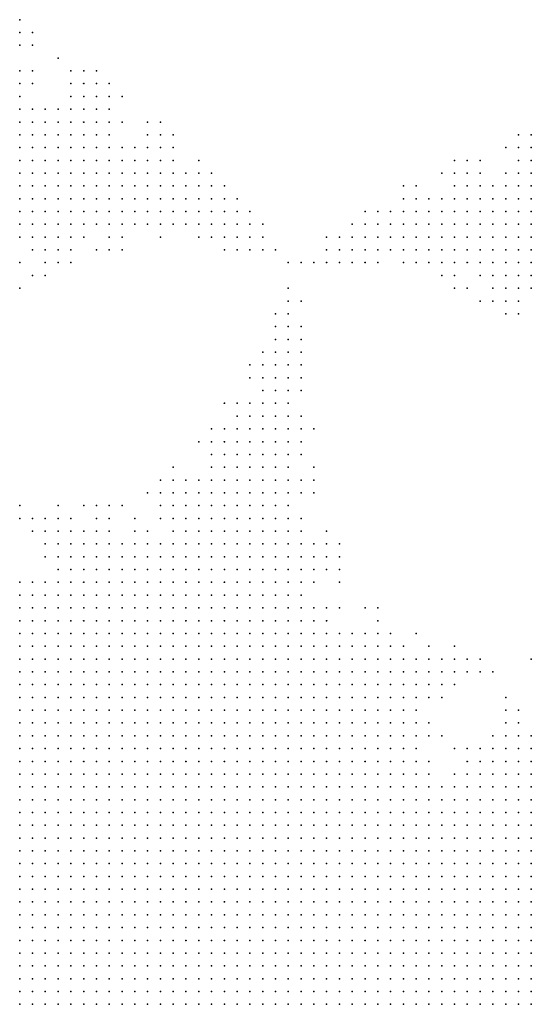
# Model space of a CAD drawing. Units: inches. Extents: x -1.3 to 1.3, y -1.1 to 1.1.
# Drawn here: x 0.57 to 0.65, y -0.9 to -0.74 of the extents above; entities that cross this region are included whole.
import ezdxf

# ---------------------------------------------------------------- set-up
doc = ezdxf.new("R2010")
doc.units = ezdxf.units.IN
doc.header["$MEASUREMENT"] = 0
doc.header["$PDMODE"] = 32
doc.header["$PDSIZE"] = 1e-05
for name, color, linetype in [('layer10', 10, 'Continuous'), ('layer11', 11, 'Continuous'), ('layer12', 12, 'Continuous'), ('layer13', 13, 'Continuous'), ('layer14', 14, 'Continuous'), ('layer15', 15, 'Continuous'), ('layer16', 16, 'Continuous'), ('layer17', 17, 'Continuous'), ('layer18', 18, 'Continuous'), ('layer19', 19, 'Continuous'), ('layer20', 20, 'Continuous'), ('layer21', 21, 'Continuous'), ('layer22', 22, 'Continuous'), ('layer23', 23, 'Continuous'), ('layer24', 24, 'Continuous'), ('layer25', 25, 'Continuous'), ('layer26', 26, 'Continuous'), ('layer27', 27, 'Continuous'), ('layer28', 28, 'Continuous'), ('layer29', 29, 'Continuous'), ('layer30', 30, 'Continuous'), ('layer31', 31, 'Continuous'), ('layer32', 32, 'Continuous'), ('layer33', 33, 'Continuous'), ('layer34', 34, 'Continuous'), ('layer35', 35, 'Continuous'), ('layer36', 36, 'Continuous'), ('layer37', 37, 'Continuous'), ('layer38', 38, 'Continuous'), ('layer39', 39, 'Continuous'), ('layer40', 40, 'Continuous'), ('layer41', 41, 'Continuous'), ('layer43', 43, 'Continuous'), ('layer44', 44, 'Continuous'), ('layer45', 45, 'Continuous'), ('layer48', 48, 'Continuous'), ('layer5', 5, 'Continuous'), ('layer50', 50, 'Continuous'), ('layer55', 55, 'Continuous'), ('layer59', 59, 'Continuous'), ('layer6', 6, 'Continuous'), ('layer7', 7, 'Continuous'), ('layer8', 8, 'Continuous'), ('layer9', 9, 'Continuous')]:
    doc.layers.add(name, color=color, linetype=linetype)

msp = doc.modelspace()

# ---------------------------------------------------------------- linework, layer by layer
at = {"layer": 'layer10', "color": 10}
for p in [(0.6015, -0.8197), (0.6035, -0.8197), (0.5975, -0.8217), (0.5995, -0.8217), (0.6015, -0.8217), (0.6035, -0.8217), (0.6055, -0.8217), (0.6075, -0.8217), (0.5815, -0.8237), (0.5835, -0.8237), (0.5855, -0.8237), (0.5935, -0.8237), (0.5955, -0.8237), (0.5975, -0.8237), (0.5995, -0.8237), (0.6015, -0.8237), (0.6035, -0.8237), (0.6055, -0.8237), (0.6075, -0.8237), (0.6095, -0.8237), (0.5775, -0.8257), (0.5795, -0.8257), (0.5815, -0.8257), (0.5835, -0.8257), (0.5855, -0.8257), (0.6055, -0.8257), (0.6075, -0.8257), (0.6095, -0.8257), (0.6115, -0.8257), (0.5755, -0.8277), (0.5775, -0.8277), (0.6095, -0.8277), (0.6115, -0.8277), (0.6115, -0.8297), (0.5715, -0.8337), (0.6135, -0.8337), (0.6155, -0.8357), (0.6155, -0.8377), (0.6175, -0.8397), (0.6215, -0.8417), (0.6235, -0.8417), (0.6255, -0.8417), (0.6275, -0.8417), (0.6275, -0.8437), (0.6295, -0.8437), (0.6295, -0.8457), (0.6315, -0.8477), (0.6315, -0.8497), (0.6315, -0.8517), (0.6315, -0.8537), (0.6315, -0.8557), (0.6335, -0.8577), (0.6415, -0.8577), (0.6475, -0.8577)]:
    msp.add_point(p, dxfattribs=at)
at = {"layer": 'layer11', "color": 11}
for p in [(0.6015, -0.8157), (0.5975, -0.8177), (0.5995, -0.8177), (0.6015, -0.8177), (0.6035, -0.8177), (0.6055, -0.8177), (0.5955, -0.8197), (0.5975, -0.8197), (0.5995, -0.8197), (0.6055, -0.8197), (0.6075, -0.8197), (0.6095, -0.8197), (0.5795, -0.8217), (0.5955, -0.8217), (0.6095, -0.8217), (0.5775, -0.8237), (0.5795, -0.8237), (0.5875, -0.8237), (0.5895, -0.8237), (0.5915, -0.8237), (0.6115, -0.8237), (0.5755, -0.8257), (0.6135, -0.8257), (0.6135, -0.8277), (0.5735, -0.8297), (0.6135, -0.8297), (0.5715, -0.8317), (0.6135, -0.8317), (0.5695, -0.8357), (0.6175, -0.8357), (0.6175, -0.8377), (0.6235, -0.8397), (0.6255, -0.8397), (0.6275, -0.8397), (0.6295, -0.8417), (0.6315, -0.8437), (0.6315, -0.8457), (0.6455, -0.8557), (0.6475, -0.8557), (0.6395, -0.8577), (0.6495, -0.8577)]:
    msp.add_point(p, dxfattribs=at)
at = {"layer": 'layer12', "color": 12}
for p in [(0.6015, -0.8137), (0.6035, -0.8137), (0.6055, -0.8137), (0.5975, -0.8157), (0.5995, -0.8157), (0.6035, -0.8157), (0.6055, -0.8157), (0.6075, -0.8157), (0.6095, -0.8157), (0.5955, -0.8177), (0.6075, -0.8177), (0.6095, -0.8177), (0.5935, -0.8197), (0.6115, -0.8197), (0.5775, -0.8217), (0.5815, -0.8217), (0.5835, -0.8217), (0.5935, -0.8217), (0.6115, -0.8217), (0.5755, -0.8237), (0.6135, -0.8237), (0.6155, -0.8257), (0.6155, -0.8277), (0.6155, -0.8337), (0.6255, -0.8377), (0.6215, -0.8397), (0.6315, -0.8417), (0.6335, -0.8437), (0.6335, -0.8457), (0.6335, -0.8517), (0.6455, -0.8537), (0.6435, -0.8557), (0.6375, -0.8597)]:
    msp.add_point(p, dxfattribs=at)
at = {"layer": 'layer13', "color": 13}
for p in [(0.5695, -0.7577), (0.5695, -0.7597), (0.5695, -0.7617), (0.5715, -0.7617), (0.5695, -0.7637), (0.5715, -0.7637), (0.5695, -0.7657), (0.5715, -0.7657), (0.5695, -0.7677), (0.5715, -0.7677), (0.5695, -0.7697), (0.5715, -0.7697), (0.5695, -0.7717), (0.5715, -0.7717), (0.5695, -0.7737), (0.6035, -0.8117), (0.6055, -0.8117), (0.6075, -0.8117), (0.6095, -0.8117), (0.5995, -0.8137), (0.6075, -0.8137), (0.6095, -0.8137), (0.5955, -0.8157), (0.6115, -0.8157), (0.5935, -0.8177), (0.6115, -0.8177), (0.5815, -0.8197), (0.5755, -0.8217), (0.5875, -0.8217), (0.5735, -0.8237), (0.5735, -0.8257), (0.6155, -0.8297), (0.5695, -0.8317), (0.6275, -0.8377), (0.6195, -0.8397), (0.6295, -0.8397), (0.6335, -0.8417), (0.6355, -0.8437), (0.6335, -0.8477), (0.6335, -0.8537), (0.6475, -0.8537), (0.6495, -0.8557)]:
    msp.add_point(p, dxfattribs=at)
at = {"layer": 'layer14', "color": 14}
for p in [(0.5695, -0.7557), (0.5715, -0.7577), (0.5715, -0.7597), (0.5735, -0.7597), (0.5735, -0.7617), (0.5755, -0.7617), (0.5735, -0.7637), (0.5755, -0.7637), (0.5775, -0.7637), (0.5735, -0.7657), (0.5755, -0.7657), (0.5775, -0.7657), (0.5735, -0.7677), (0.5755, -0.7677), (0.5775, -0.7677), (0.5735, -0.7697), (0.5755, -0.7697), (0.5775, -0.7697), (0.5735, -0.7717), (0.5755, -0.7717), (0.5715, -0.7737), (0.5735, -0.7737), (0.5695, -0.7757), (0.6035, -0.8077), (0.6055, -0.8077), (0.6075, -0.8077), (0.6015, -0.8097), (0.6035, -0.8097), (0.6055, -0.8097), (0.6075, -0.8097), (0.6095, -0.8097), (0.6015, -0.8117), (0.6115, -0.8117), (0.5975, -0.8137), (0.6115, -0.8137), (0.5935, -0.8157), (0.5755, -0.8197), (0.5735, -0.8217), (0.6155, -0.8237), (0.6175, -0.8257), (0.6175, -0.8277), (0.5715, -0.8297), (0.6355, -0.8417), (0.6355, -0.8457)]:
    msp.add_point(p, dxfattribs=at)
at = {"layer": 'layer15', "color": 15}
for p in [(0.5695, -0.7537), (0.5735, -0.7577), (0.5755, -0.7577), (0.5775, -0.7577), (0.5755, -0.7597), (0.5775, -0.7597), (0.5795, -0.7597), (0.5775, -0.7617), (0.5795, -0.7617), (0.5815, -0.7617), (0.5795, -0.7637), (0.5815, -0.7637), (0.5795, -0.7657), (0.5815, -0.7657), (0.5795, -0.7677), (0.5815, -0.7677), (0.5795, -0.7697), (0.6495, -0.7697), (0.5775, -0.7717), (0.5795, -0.7717), (0.6475, -0.7717), (0.6495, -0.7717), (0.5755, -0.7737), (0.5775, -0.7737), (0.6475, -0.7737), (0.6495, -0.7737), (0.5715, -0.7757), (0.5735, -0.7757), (0.6475, -0.7757), (0.6495, -0.7757), (0.6475, -0.7777), (0.6495, -0.7777), (0.6495, -0.7797), (0.6055, -0.8057), (0.6075, -0.8057), (0.6095, -0.8077), (0.6115, -0.8097), (0.5955, -0.8137), (0.6135, -0.8157), (0.5735, -0.8197), (0.5835, -0.8197), (0.6135, -0.8197), (0.5895, -0.8217), (0.6175, -0.8237), (0.5695, -0.8337), (0.6255, -0.8357), (0.6335, -0.8397), (0.6375, -0.8437), (0.6455, -0.8517), (0.6435, -0.8537)]:
    msp.add_point(p, dxfattribs=at)
at = {"layer": 'layer16', "color": 16}
for p in [(0.5695, -0.7517), (0.5755, -0.7557), (0.5775, -0.7557), (0.5795, -0.7577), (0.5815, -0.7597), (0.5835, -0.7617), (0.5835, -0.7637), (0.5835, -0.7657), (0.5835, -0.7677), (0.6475, -0.7677), (0.6495, -0.7677), (0.5815, -0.7697), (0.5835, -0.7697), (0.6455, -0.7697), (0.6475, -0.7697), (0.5815, -0.7717), (0.6455, -0.7717), (0.5795, -0.7737), (0.6435, -0.7737), (0.6455, -0.7737), (0.5755, -0.7757), (0.6435, -0.7757), (0.6455, -0.7757), (0.5735, -0.7777), (0.6435, -0.7777), (0.6455, -0.7777), (0.6455, -0.7797), (0.6475, -0.7797), (0.6455, -0.7817), (0.6475, -0.7817), (0.6495, -0.7817), (0.6075, -0.8037), (0.6095, -0.8037), (0.6095, -0.8057), (0.6115, -0.8057), (0.6015, -0.8077), (0.6115, -0.8077), (0.5935, -0.8137), (0.6135, -0.8137), (0.5915, -0.8157), (0.5915, -0.8177), (0.5775, -0.8197), (0.6175, -0.8337), (0.6375, -0.8417), (0.6475, -0.8517)]:
    msp.add_point(p, dxfattribs=at)
at = {"layer": 'layer17', "color": 17}
for p in [(0.5715, -0.7557), (0.5735, -0.7557), (0.5795, -0.7557), (0.5815, -0.7557), (0.5815, -0.7577), (0.5835, -0.7597), (0.5855, -0.7637), (0.5855, -0.7657), (0.5875, -0.7657), (0.6495, -0.7657), (0.5855, -0.7677), (0.5875, -0.7677), (0.6455, -0.7677), (0.5855, -0.7697), (0.5875, -0.7697), (0.6435, -0.7697), (0.5835, -0.7717), (0.5855, -0.7717), (0.6415, -0.7717), (0.6435, -0.7717), (0.6415, -0.7737), (0.6415, -0.7757), (0.5715, -0.7777), (0.5755, -0.7777), (0.6415, -0.7777), (0.6435, -0.7797), (0.6475, -0.7837), (0.6055, -0.8017), (0.6075, -0.8017), (0.6095, -0.8017), (0.6055, -0.8037), (0.6115, -0.8037), (0.6035, -0.8057), (0.5995, -0.8077), (0.5995, -0.8097), (0.5715, -0.8197), (0.5715, -0.8217), (0.6195, -0.8277), (0.6355, -0.8477)]:
    msp.add_point(p, dxfattribs=at)
at = {"layer": 'layer18', "color": 18}
for p in [(0.5775, -0.7537), (0.5795, -0.7537), (0.5815, -0.7537), (0.5835, -0.7577), (0.5855, -0.7617), (0.5875, -0.7637), (0.5895, -0.7637), (0.6495, -0.7637), (0.5895, -0.7657), (0.5915, -0.7657), (0.5895, -0.7677), (0.5915, -0.7677), (0.6435, -0.7677), (0.5895, -0.7697), (0.6395, -0.7697), (0.6415, -0.7697), (0.5875, -0.7717), (0.6375, -0.7717), (0.6395, -0.7717), (0.5815, -0.7737), (0.5835, -0.7737), (0.5855, -0.7737), (0.6375, -0.7737), (0.6395, -0.7737), (0.6375, -0.7757), (0.6395, -0.7757), (0.6395, -0.7777), (0.6415, -0.7797), (0.6435, -0.7817), (0.6455, -0.7837), (0.6495, -0.7837), (0.6115, -0.8017), (0.6155, -0.8137), (0.5835, -0.8177), (0.6395, -0.8437), (0.6375, -0.8457), (0.6375, -0.8557), (0.6395, -0.8557)]:
    msp.add_point(p, dxfattribs=at)
at = {"layer": 'layer19', "color": 19}
for p in [(0.5695, -0.7497), (0.5875, -0.7617), (0.5895, -0.7617), (0.5915, -0.7637), (0.6395, -0.7677), (0.6415, -0.7677), (0.5915, -0.7697), (0.6375, -0.7697), (0.5895, -0.7717), (0.5915, -0.7717), (0.6355, -0.7717), (0.6355, -0.7737), (0.6355, -0.7757), (0.6355, -0.7777), (0.6375, -0.7777), (0.5735, -0.7797), (0.6435, -0.7837), (0.6455, -0.7857), (0.6075, -0.7997), (0.6095, -0.7997), (0.6115, -0.7997), (0.6035, -0.8017), (0.6035, -0.8037), (0.6015, -0.8057), (0.6135, -0.8057), (0.6135, -0.8077), (0.5895, -0.8157), (0.6155, -0.8157), (0.6175, -0.8217), (0.6195, -0.8337), (0.6455, -0.8497)]:
    msp.add_point(p, dxfattribs=at)
at = {"layer": 'layer20', "color": 20}
for p in [(0.5775, -0.7517), (0.5795, -0.7517), (0.5835, -0.7537), (0.5915, -0.7617), (0.6495, -0.7617), (0.5935, -0.7657), (0.6455, -0.7657), (0.6475, -0.7657), (0.5935, -0.7677), (0.5935, -0.7697), (0.5955, -0.7697), (0.6355, -0.7697), (0.5935, -0.7717), (0.6335, -0.7717), (0.5875, -0.7737), (0.5895, -0.7737), (0.6335, -0.7737), (0.5835, -0.7757), (0.5855, -0.7757), (0.6335, -0.7757), (0.6335, -0.7777), (0.6375, -0.7797), (0.6395, -0.7797), (0.6415, -0.7817), (0.6075, -0.7977), (0.6095, -0.7977), (0.6115, -0.7977), (0.5755, -0.8177), (0.5795, -0.8177), (0.5875, -0.8197), (0.5915, -0.8197), (0.6235, -0.8337), (0.6255, -0.8337), (0.6395, -0.8417)]:
    msp.add_point(p, dxfattribs=at)
at = {"layer": 'layer21', "color": 21}
for p in [(0.5695, -0.7437), (0.5835, -0.7557), (0.6395, -0.7657), (0.5955, -0.7677), (0.6375, -0.7677), (0.5975, -0.7697), (0.5955, -0.7717), (0.6315, -0.7717), (0.5915, -0.7737), (0.5935, -0.7737), (0.6315, -0.7737), (0.5795, -0.7757), (0.6315, -0.7757), (0.5775, -0.7777), (0.6355, -0.7797), (0.6095, -0.7957), (0.6115, -0.7957), (0.5995, -0.8057)]:
    msp.add_point(p, dxfattribs=at)
at = {"layer": 'layer22', "color": 22}
for p in [(0.5715, -0.7497), (0.5815, -0.7517), (0.5855, -0.7577), (0.5895, -0.7597), (0.5915, -0.7597), (0.6475, -0.7617), (0.5935, -0.7637), (0.5955, -0.7657), (0.5975, -0.7677), (0.6335, -0.7697), (0.5975, -0.7717), (0.6295, -0.7717), (0.5955, -0.7737), (0.6295, -0.7737), (0.6295, -0.7757), (0.6295, -0.7777), (0.6315, -0.7777), (0.5755, -0.7797), (0.6375, -0.7817), (0.6435, -0.7857), (0.6475, -0.7857), (0.6135, -0.7997), (0.5935, -0.8117), (0.5995, -0.8117), (0.6155, -0.8117), (0.5695, -0.8197), (0.6195, -0.8377), (0.6495, -0.8417), (0.6415, -0.8437), (0.6475, -0.8497)]:
    msp.add_point(p, dxfattribs=at)
at = {"layer": 'layer23', "color": 23}
for p in [(0.5775, -0.7497), (0.5795, -0.7497), (0.5975, -0.7657), (0.6375, -0.7657), (0.6315, -0.7697), (0.5995, -0.7717), (0.5975, -0.7737), (0.5995, -0.7737), (0.6275, -0.7737), (0.5915, -0.7757), (0.6275, -0.7757), (0.6355, -0.7817), (0.6095, -0.7937), (0.6115, -0.7937), (0.6075, -0.7957), (0.6055, -0.7977), (0.5975, -0.8077), (0.6195, -0.8257)]:
    msp.add_point(p, dxfattribs=at)
at = {"layer": 'layer24', "color": 24}
for p in [(0.5835, -0.7517), (0.5855, -0.7537), (0.6495, -0.7597), (0.5995, -0.7697), (0.6015, -0.7717), (0.6255, -0.7737), (0.6255, -0.7757), (0.6275, -0.7777), (0.5695, -0.7797), (0.6135, -0.7957), (0.6195, -0.8297)]:
    msp.add_point(p, dxfattribs=at)
at = {"layer": 'layer25', "color": 25}
for p in [(0.5895, -0.7577), (0.5935, -0.7597), (0.6415, -0.7657), (0.6015, -0.7737), (0.5975, -0.7757), (0.6255, -0.7777), (0.6295, -0.7797), (0.6315, -0.7797), (0.5695, -0.7837), (0.6095, -0.7917), (0.6115, -0.7917), (0.6075, -0.7937), (0.6155, -0.8057), (0.5695, -0.8177), (0.5855, -0.8177), (0.6375, -0.8397)]:
    msp.add_point(p, dxfattribs=at)
at = {"layer": 'layer26', "color": 26}
for p in [(0.6395, -0.7637), (0.6415, -0.7637), (0.6475, -0.7637), (0.6015, -0.7697), (0.6035, -0.7737), (0.5995, -0.7757), (0.6015, -0.7757), (0.6235, -0.7757), (0.5835, -0.7777), (0.6135, -0.8097), (0.6455, -0.8477)]:
    msp.add_point(p, dxfattribs=at)
at = {"layer": 'layer27', "color": 27}
for p in [(0.5715, -0.7437), (0.5715, -0.7457), (0.5975, -0.7637), (0.5995, -0.7677), (0.6315, -0.7677), (0.6295, -0.7697), (0.6255, -0.7717), (0.6035, -0.7757), (0.6215, -0.7757), (0.6235, -0.7777), (0.6415, -0.7857), (0.6455, -0.7877), (0.6475, -0.7877), (0.6115, -0.7897), (0.6235, -0.8377), (0.6355, -0.8537)]:
    msp.add_point(p, dxfattribs=at)
at = {"layer": 'layer28', "color": 28}
for p in [(0.5915, -0.7577), (0.6455, -0.7617), (0.5995, -0.7657), (0.6355, -0.7657), (0.6275, -0.7717), (0.6235, -0.7737), (0.6215, -0.7777), (0.6335, -0.7797), (0.6095, -0.7897), (0.6135, -0.7917), (0.6135, -0.7937), (0.6055, -0.7957), (0.6015, -0.8017), (0.6435, -0.8437)]:
    msp.add_point(p, dxfattribs=at)
at = {"layer": 'layer29', "color": 29}
for p in [(0.5775, -0.7757), (0.6055, -0.7757), (0.5855, -0.7777), (0.6255, -0.7797), (0.6115, -0.7877), (0.5915, -0.8137)]:
    msp.add_point(p, dxfattribs=at)
at = {"layer": 'layer30', "color": 30}
for p in [(0.6375, -0.7637), (0.6215, -0.7737), (0.6195, -0.7777), (0.5715, -0.7817), (0.6375, -0.7837), (0.6215, -0.8377), (0.6415, -0.8417)]:
    msp.add_point(p, dxfattribs=at)
at = {"layer": 'layer31', "color": 31}
for p in [(0.5695, -0.7417), (0.5755, -0.7477), (0.5815, -0.7497), (0.6295, -0.7677), (0.6035, -0.7717), (0.6055, -0.7737), (0.6195, -0.7757), (0.6135, -0.7897)]:
    msp.add_point(p, dxfattribs=at)
at = {"layer": 'layer32', "color": 32}
for p in [(0.5715, -0.7517), (0.6015, -0.7677), (0.5815, -0.7777), (0.6115, -0.7857), (0.6135, -0.8217), (0.6195, -0.8237)]:
    msp.add_point(p, dxfattribs=at)
at = {"layer": 'layer33', "color": 33}
for p in [(0.6075, -0.7757), (0.6075, -0.7777), (0.6175, -0.7777), (0.6095, -0.7877), (0.6135, -0.8037)]:
    msp.add_point(p, dxfattribs=at)
at = {"layer": 'layer34', "color": 34}
for p in [(0.6035, -0.7777), (0.5735, -0.7817)]:
    msp.add_point(p, dxfattribs=at)
at = {"layer": 'layer35', "color": 35}
for p in [(0.5775, -0.7797), (0.5695, -0.8297), (0.6415, -0.8557)]:
    msp.add_point(p, dxfattribs=at)
at = {"layer": 'layer36', "color": 36}
for p in [(0.6035, -0.7697), (0.6055, -0.7717), (0.6015, -0.7777), (0.6135, -0.7977)]:
    msp.add_point(p, dxfattribs=at)
at = {"layer": 'layer37', "color": 37}
for p in [(0.6055, -0.7777), (0.6095, -0.7777), (0.6195, -0.7797), (0.5815, -0.8177)]:
    msp.add_point(p, dxfattribs=at)
at = {"layer": 'layer38', "color": 38}
msp.add_point((0.6395, -0.7837), dxfattribs=at)
at = {"layer": 'layer39', "color": 39}
for p in [(0.6235, -0.7717), (0.6115, -0.7837)]:
    msp.add_point(p, dxfattribs=at)
at = {"layer": 'layer40', "color": 40}
msp.add_point((0.5695, -0.7457), dxfattribs=at)
at = {"layer": 'layer41', "color": 41}
msp.add_point((0.6135, -0.7857), dxfattribs=at)
at = {"layer": 'layer43', "color": 43}
for p in [(0.5935, -0.7617), (0.6175, -0.7797), (0.6495, -0.8537)]:
    msp.add_point(p, dxfattribs=at)
at = {"layer": 'layer44', "color": 44}
msp.add_point((0.6155, -0.7797), dxfattribs=at)
at = {"layer": 'layer45', "color": 45}
for p in [(0.6475, -0.7597), (0.6075, -0.7737)]:
    msp.add_point(p, dxfattribs=at)
at = {"layer": 'layer48', "color": 48}
msp.add_point((0.6235, -0.7797), dxfattribs=at)
at = {"layer": 'layer5', "color": 5}
for p in [(0.5695, -0.8617), (0.5715, -0.8617), (0.5695, -0.8637), (0.5715, -0.8637), (0.5735, -0.8637), (0.5755, -0.8637), (0.5695, -0.8657), (0.5715, -0.8657), (0.5735, -0.8657), (0.5755, -0.8657), (0.5775, -0.8657), (0.5795, -0.8657), (0.5695, -0.8677), (0.5715, -0.8677), (0.5735, -0.8677), (0.5755, -0.8677), (0.5775, -0.8677), (0.5795, -0.8677), (0.5815, -0.8677), (0.5835, -0.8677), (0.5855, -0.8677), (0.5695, -0.8697), (0.5715, -0.8697), (0.5735, -0.8697), (0.5755, -0.8697), (0.5775, -0.8697), (0.5795, -0.8697), (0.5815, -0.8697), (0.5835, -0.8697), (0.5855, -0.8697), (0.5875, -0.8697), (0.5895, -0.8697), (0.5695, -0.8717), (0.5715, -0.8717), (0.5735, -0.8717), (0.5755, -0.8717), (0.5775, -0.8717), (0.5795, -0.8717), (0.5815, -0.8717), (0.5835, -0.8717), (0.5855, -0.8717), (0.5875, -0.8717), (0.5895, -0.8717), (0.5915, -0.8717), (0.5935, -0.8717), (0.5955, -0.8717), (0.5695, -0.8737), (0.5715, -0.8737), (0.5735, -0.8737), (0.5755, -0.8737), (0.5775, -0.8737), (0.5795, -0.8737), (0.5815, -0.8737), (0.5835, -0.8737), (0.5855, -0.8737), (0.5875, -0.8737), (0.5895, -0.8737), (0.5915, -0.8737), (0.5935, -0.8737), (0.5955, -0.8737), (0.5975, -0.8737), (0.5995, -0.8737), (0.6015, -0.8737), (0.5695, -0.8757), (0.5715, -0.8757), (0.5735, -0.8757), (0.5755, -0.8757), (0.5775, -0.8757), (0.5795, -0.8757), (0.5815, -0.8757), (0.5835, -0.8757), (0.5855, -0.8757), (0.5875, -0.8757), (0.5895, -0.8757), (0.5915, -0.8757), (0.5935, -0.8757), (0.5955, -0.8757), (0.5975, -0.8757), (0.5995, -0.8757), (0.6015, -0.8757), (0.6035, -0.8757), (0.6055, -0.8757), (0.6075, -0.8757), (0.6095, -0.8757), (0.5695, -0.8777), (0.5715, -0.8777), (0.5735, -0.8777), (0.5755, -0.8777), (0.5775, -0.8777), (0.5795, -0.8777), (0.5815, -0.8777), (0.5835, -0.8777), (0.5855, -0.8777), (0.5875, -0.8777), (0.5895, -0.8777), (0.5915, -0.8777), (0.5935, -0.8777), (0.5955, -0.8777), (0.5975, -0.8777), (0.5995, -0.8777), (0.6015, -0.8777), (0.6035, -0.8777), (0.6055, -0.8777), (0.6075, -0.8777), (0.6095, -0.8777), (0.6115, -0.8777), (0.6135, -0.8777), (0.6155, -0.8777), (0.6175, -0.8777), (0.6195, -0.8777), (0.5695, -0.8797), (0.5715, -0.8797), (0.5735, -0.8797), (0.5755, -0.8797), (0.5775, -0.8797), (0.5795, -0.8797), (0.5815, -0.8797), (0.5835, -0.8797), (0.5855, -0.8797), (0.5875, -0.8797), (0.5895, -0.8797), (0.5915, -0.8797), (0.5935, -0.8797), (0.5955, -0.8797), (0.5975, -0.8797), (0.5995, -0.8797), (0.6015, -0.8797), (0.6035, -0.8797), (0.6055, -0.8797), (0.6075, -0.8797), (0.6095, -0.8797), (0.6115, -0.8797), (0.6135, -0.8797), (0.6155, -0.8797), (0.6175, -0.8797), (0.6195, -0.8797), (0.6215, -0.8797), (0.6235, -0.8797), (0.6255, -0.8797), (0.6275, -0.8797), (0.6295, -0.8797), (0.6315, -0.8797), (0.6335, -0.8797), (0.6355, -0.8797), (0.6375, -0.8797), (0.6395, -0.8797), (0.6415, -0.8797), (0.6435, -0.8797), (0.6455, -0.8797), (0.6475, -0.8797), (0.6495, -0.8797), (0.5695, -0.8817), (0.5715, -0.8817), (0.5735, -0.8817), (0.5755, -0.8817), (0.5775, -0.8817), (0.5795, -0.8817), (0.5815, -0.8817), (0.5835, -0.8817), (0.5855, -0.8817), (0.5875, -0.8817), (0.5895, -0.8817), (0.5915, -0.8817), (0.5935, -0.8817), (0.5955, -0.8817), (0.5975, -0.8817), (0.5995, -0.8817), (0.6015, -0.8817), (0.6035, -0.8817), (0.6055, -0.8817), (0.6075, -0.8817), (0.6095, -0.8817), (0.6115, -0.8817), (0.6135, -0.8817), (0.6155, -0.8817), (0.6175, -0.8817), (0.6195, -0.8817), (0.6215, -0.8817), (0.6235, -0.8817), (0.6255, -0.8817), (0.6275, -0.8817), (0.6295, -0.8817), (0.6315, -0.8817), (0.6335, -0.8817), (0.6355, -0.8817), (0.6375, -0.8817), (0.6395, -0.8817), (0.6415, -0.8817), (0.6435, -0.8817), (0.6455, -0.8817), (0.6475, -0.8817), (0.6495, -0.8817), (0.5695, -0.8837), (0.5715, -0.8837), (0.5735, -0.8837), (0.5755, -0.8837), (0.5775, -0.8837), (0.5795, -0.8837), (0.5815, -0.8837), (0.5835, -0.8837), (0.5855, -0.8837), (0.5875, -0.8837), (0.5895, -0.8837), (0.5915, -0.8837), (0.5935, -0.8837), (0.5955, -0.8837), (0.5975, -0.8837), (0.5995, -0.8837), (0.6015, -0.8837), (0.6035, -0.8837), (0.6055, -0.8837), (0.6075, -0.8837), (0.6095, -0.8837), (0.6115, -0.8837), (0.6135, -0.8837), (0.6155, -0.8837), (0.6175, -0.8837), (0.6195, -0.8837), (0.6215, -0.8837), (0.6235, -0.8837), (0.6255, -0.8837), (0.6275, -0.8837), (0.6295, -0.8837), (0.6315, -0.8837), (0.6335, -0.8837), (0.6355, -0.8837), (0.6375, -0.8837), (0.6395, -0.8837), (0.6415, -0.8837), (0.6435, -0.8837), (0.6455, -0.8837), (0.6475, -0.8837), (0.6495, -0.8837), (0.5695, -0.8857), (0.5715, -0.8857), (0.5735, -0.8857), (0.5755, -0.8857), (0.5775, -0.8857), (0.5795, -0.8857), (0.5815, -0.8857), (0.5835, -0.8857), (0.5855, -0.8857), (0.5875, -0.8857), (0.5895, -0.8857), (0.5915, -0.8857), (0.5935, -0.8857), (0.5955, -0.8857), (0.5975, -0.8857), (0.5995, -0.8857), (0.6015, -0.8857), (0.6035, -0.8857), (0.6055, -0.8857), (0.6075, -0.8857), (0.6095, -0.8857), (0.6115, -0.8857), (0.6135, -0.8857), (0.6155, -0.8857), (0.6175, -0.8857), (0.6195, -0.8857), (0.6215, -0.8857), (0.6235, -0.8857), (0.6255, -0.8857), (0.6275, -0.8857), (0.6295, -0.8857), (0.6315, -0.8857), (0.6335, -0.8857), (0.6355, -0.8857), (0.6375, -0.8857), (0.6395, -0.8857), (0.6415, -0.8857), (0.6435, -0.8857), (0.6455, -0.8857), (0.6475, -0.8857), (0.6495, -0.8857), (0.5695, -0.8877), (0.5715, -0.8877), (0.5735, -0.8877), (0.5755, -0.8877), (0.5775, -0.8877), (0.5795, -0.8877), (0.5815, -0.8877), (0.5835, -0.8877), (0.5855, -0.8877), (0.5875, -0.8877), (0.5895, -0.8877), (0.5915, -0.8877), (0.5935, -0.8877), (0.5955, -0.8877), (0.5975, -0.8877), (0.5995, -0.8877), (0.6015, -0.8877), (0.6035, -0.8877), (0.6055, -0.8877), (0.6075, -0.8877), (0.6095, -0.8877), (0.6115, -0.8877), (0.6135, -0.8877), (0.6155, -0.8877), (0.6175, -0.8877), (0.6195, -0.8877), (0.6215, -0.8877), (0.6235, -0.8877), (0.6255, -0.8877), (0.6275, -0.8877), (0.6295, -0.8877), (0.6315, -0.8877), (0.6335, -0.8877), (0.6355, -0.8877), (0.6375, -0.8877), (0.6395, -0.8877), (0.6415, -0.8877), (0.6435, -0.8877), (0.6455, -0.8877), (0.6475, -0.8877), (0.6495, -0.8877), (0.5695, -0.8897), (0.5715, -0.8897), (0.5735, -0.8897), (0.5755, -0.8897), (0.5775, -0.8897), (0.5795, -0.8897), (0.5815, -0.8897), (0.5835, -0.8897), (0.5855, -0.8897), (0.5875, -0.8897), (0.5895, -0.8897), (0.5915, -0.8897), (0.5935, -0.8897), (0.5955, -0.8897), (0.5975, -0.8897), (0.5995, -0.8897), (0.6015, -0.8897), (0.6035, -0.8897), (0.6055, -0.8897), (0.6075, -0.8897), (0.6095, -0.8897), (0.6115, -0.8897), (0.6135, -0.8897), (0.6155, -0.8897), (0.6175, -0.8897), (0.6195, -0.8897), (0.6215, -0.8897), (0.6235, -0.8897), (0.6255, -0.8897), (0.6275, -0.8897), (0.6295, -0.8897), (0.6315, -0.8897), (0.6335, -0.8897), (0.6355, -0.8897), (0.6375, -0.8897), (0.6395, -0.8897), (0.6415, -0.8897), (0.6435, -0.8897), (0.6455, -0.8897), (0.6475, -0.8897), (0.6495, -0.8897), (0.5695, -0.8917), (0.5715, -0.8917), (0.5735, -0.8917), (0.5755, -0.8917), (0.5775, -0.8917), (0.5795, -0.8917), (0.5815, -0.8917), (0.5835, -0.8917), (0.5855, -0.8917), (0.5875, -0.8917), (0.5895, -0.8917), (0.5915, -0.8917), (0.5935, -0.8917), (0.5955, -0.8917), (0.5975, -0.8917), (0.5995, -0.8917), (0.6015, -0.8917), (0.6035, -0.8917), (0.6055, -0.8917), (0.6075, -0.8917), (0.6095, -0.8917), (0.6115, -0.8917), (0.6135, -0.8917), (0.6155, -0.8917), (0.6175, -0.8917), (0.6195, -0.8917), (0.6215, -0.8917), (0.6235, -0.8917), (0.6255, -0.8917), (0.6275, -0.8917), (0.6295, -0.8917), (0.6315, -0.8917), (0.6335, -0.8917), (0.6355, -0.8917), (0.6375, -0.8917), (0.6395, -0.8917), (0.6415, -0.8917), (0.6435, -0.8917), (0.6455, -0.8917), (0.6475, -0.8917), (0.6495, -0.8917), (0.5695, -0.8937), (0.5715, -0.8937), (0.5735, -0.8937), (0.5755, -0.8937), (0.5775, -0.8937), (0.5795, -0.8937), (0.5815, -0.8937), (0.5835, -0.8937), (0.5855, -0.8937), (0.5875, -0.8937), (0.5895, -0.8937), (0.5915, -0.8937), (0.5935, -0.8937), (0.5955, -0.8937), (0.5975, -0.8937), (0.5995, -0.8937), (0.6015, -0.8937), (0.6035, -0.8937), (0.6055, -0.8937), (0.6075, -0.8937), (0.6095, -0.8937), (0.6115, -0.8937), (0.6135, -0.8937), (0.6155, -0.8937), (0.6175, -0.8937), (0.6195, -0.8937), (0.6215, -0.8937), (0.6235, -0.8937), (0.6255, -0.8937), (0.6275, -0.8937), (0.6295, -0.8937), (0.6315, -0.8937), (0.6335, -0.8937), (0.6355, -0.8937), (0.6375, -0.8937), (0.6395, -0.8937), (0.6415, -0.8937), (0.6435, -0.8937), (0.6455, -0.8937), (0.6475, -0.8937), (0.6495, -0.8937), (0.5695, -0.8957), (0.5715, -0.8957), (0.5735, -0.8957), (0.5755, -0.8957), (0.5775, -0.8957), (0.5795, -0.8957), (0.5815, -0.8957), (0.5835, -0.8957), (0.5855, -0.8957), (0.5875, -0.8957), (0.5895, -0.8957), (0.5915, -0.8957), (0.5935, -0.8957), (0.5955, -0.8957), (0.5975, -0.8957), (0.5995, -0.8957), (0.6015, -0.8957), (0.6035, -0.8957), (0.6055, -0.8957), (0.6075, -0.8957), (0.6095, -0.8957), (0.6115, -0.8957), (0.6135, -0.8957), (0.6155, -0.8957), (0.6175, -0.8957), (0.6195, -0.8957), (0.6215, -0.8957), (0.6235, -0.8957), (0.6255, -0.8957), (0.6275, -0.8957), (0.6295, -0.8957), (0.6315, -0.8957), (0.6335, -0.8957), (0.6355, -0.8957), (0.6375, -0.8957), (0.6395, -0.8957), (0.6415, -0.8957), (0.6435, -0.8957), (0.6455, -0.8957), (0.6475, -0.8957), (0.6495, -0.8957)]:
    msp.add_point(p, dxfattribs=at)
at = {"layer": 'layer50', "color": 50}
for p in [(0.6175, -0.7757), (0.6115, -0.7797), (0.6135, -0.7797)]:
    msp.add_point(p, dxfattribs=at)
at = {"layer": 'layer55', "color": 55}
msp.add_point((0.6215, -0.7797), dxfattribs=at)
at = {"layer": 'layer59', "color": 59}
msp.add_point((0.6315, -0.8377), dxfattribs=at)
at = {"layer": 'layer6', "color": 6}
for p in [(0.5695, -0.8457), (0.5695, -0.8477), (0.5715, -0.8477), (0.5735, -0.8477), (0.5755, -0.8477), (0.5775, -0.8477), (0.5695, -0.8497), (0.5715, -0.8497), (0.5735, -0.8497), (0.5755, -0.8497), (0.5775, -0.8497), (0.5795, -0.8497), (0.5815, -0.8497), (0.5835, -0.8497), (0.5855, -0.8497), (0.5875, -0.8497), (0.5695, -0.8517), (0.5715, -0.8517), (0.5735, -0.8517), (0.5755, -0.8517), (0.5775, -0.8517), (0.5795, -0.8517), (0.5815, -0.8517), (0.5835, -0.8517), (0.5855, -0.8517), (0.5875, -0.8517), (0.5895, -0.8517), (0.5915, -0.8517), (0.5935, -0.8517), (0.5955, -0.8517), (0.5975, -0.8517), (0.5695, -0.8537), (0.5715, -0.8537), (0.5735, -0.8537), (0.5755, -0.8537), (0.5775, -0.8537), (0.5795, -0.8537), (0.5815, -0.8537), (0.5835, -0.8537), (0.5855, -0.8537), (0.5875, -0.8537), (0.5895, -0.8537), (0.5915, -0.8537), (0.5935, -0.8537), (0.5955, -0.8537), (0.5975, -0.8537), (0.5995, -0.8537), (0.6015, -0.8537), (0.6035, -0.8537), (0.6055, -0.8537), (0.5695, -0.8557), (0.5715, -0.8557), (0.5735, -0.8557), (0.5755, -0.8557), (0.5775, -0.8557), (0.5795, -0.8557), (0.5815, -0.8557), (0.5835, -0.8557), (0.5855, -0.8557), (0.5875, -0.8557), (0.5895, -0.8557), (0.5915, -0.8557), (0.5935, -0.8557), (0.5955, -0.8557), (0.5975, -0.8557), (0.5995, -0.8557), (0.6015, -0.8557), (0.6035, -0.8557), (0.6055, -0.8557), (0.6075, -0.8557), (0.6095, -0.8557), (0.6115, -0.8557), (0.5695, -0.8577), (0.5715, -0.8577), (0.5735, -0.8577), (0.5755, -0.8577), (0.5775, -0.8577), (0.5795, -0.8577), (0.5815, -0.8577), (0.5835, -0.8577), (0.5855, -0.8577), (0.5875, -0.8577), (0.5895, -0.8577), (0.5915, -0.8577), (0.5935, -0.8577), (0.5955, -0.8577), (0.5975, -0.8577), (0.5995, -0.8577), (0.6015, -0.8577), (0.6035, -0.8577), (0.6055, -0.8577), (0.6075, -0.8577), (0.6095, -0.8577), (0.6115, -0.8577), (0.6135, -0.8577), (0.6155, -0.8577), (0.5695, -0.8597), (0.5715, -0.8597), (0.5735, -0.8597), (0.5755, -0.8597), (0.5775, -0.8597), (0.5795, -0.8597), (0.5815, -0.8597), (0.5835, -0.8597), (0.5855, -0.8597), (0.5875, -0.8597), (0.5895, -0.8597), (0.5915, -0.8597), (0.5935, -0.8597), (0.5955, -0.8597), (0.5975, -0.8597), (0.5995, -0.8597), (0.6015, -0.8597), (0.6035, -0.8597), (0.6055, -0.8597), (0.6075, -0.8597), (0.6095, -0.8597), (0.6115, -0.8597), (0.6135, -0.8597), (0.6155, -0.8597), (0.6175, -0.8597), (0.6195, -0.8597), (0.6215, -0.8597), (0.5735, -0.8617), (0.5755, -0.8617), (0.5775, -0.8617), (0.5795, -0.8617), (0.5815, -0.8617), (0.5835, -0.8617), (0.5855, -0.8617), (0.5875, -0.8617), (0.5895, -0.8617), (0.5915, -0.8617), (0.5935, -0.8617), (0.5955, -0.8617), (0.5975, -0.8617), (0.5995, -0.8617), (0.6015, -0.8617), (0.6035, -0.8617), (0.6055, -0.8617), (0.6075, -0.8617), (0.6095, -0.8617), (0.6115, -0.8617), (0.6135, -0.8617), (0.6155, -0.8617), (0.6175, -0.8617), (0.6195, -0.8617), (0.6215, -0.8617), (0.6235, -0.8617), (0.6255, -0.8617), (0.5775, -0.8637), (0.5795, -0.8637), (0.5815, -0.8637), (0.5835, -0.8637), (0.5855, -0.8637), (0.5875, -0.8637), (0.5895, -0.8637), (0.5915, -0.8637), (0.5935, -0.8637), (0.5955, -0.8637), (0.5975, -0.8637), (0.5995, -0.8637), (0.6015, -0.8637), (0.6035, -0.8637), (0.6055, -0.8637), (0.6075, -0.8637), (0.6095, -0.8637), (0.6115, -0.8637), (0.6135, -0.8637), (0.6155, -0.8637), (0.6175, -0.8637), (0.6195, -0.8637), (0.6215, -0.8637), (0.6235, -0.8637), (0.6255, -0.8637), (0.6275, -0.8637), (0.6295, -0.8637), (0.5815, -0.8657), (0.5835, -0.8657), (0.5855, -0.8657), (0.5875, -0.8657), (0.5895, -0.8657), (0.5915, -0.8657), (0.5935, -0.8657), (0.5955, -0.8657), (0.5975, -0.8657), (0.5995, -0.8657), (0.6015, -0.8657), (0.6035, -0.8657), (0.6055, -0.8657), (0.6075, -0.8657), (0.6095, -0.8657), (0.6115, -0.8657), (0.6135, -0.8657), (0.6155, -0.8657), (0.6175, -0.8657), (0.6195, -0.8657), (0.6215, -0.8657), (0.6235, -0.8657), (0.6255, -0.8657), (0.6275, -0.8657), (0.6295, -0.8657), (0.6315, -0.8657), (0.6335, -0.8657), (0.5875, -0.8677), (0.5895, -0.8677), (0.5915, -0.8677), (0.5935, -0.8677), (0.5955, -0.8677), (0.5975, -0.8677), (0.5995, -0.8677), (0.6015, -0.8677), (0.6035, -0.8677), (0.6055, -0.8677), (0.6075, -0.8677), (0.6095, -0.8677), (0.6115, -0.8677), (0.6135, -0.8677), (0.6155, -0.8677), (0.6175, -0.8677), (0.6195, -0.8677), (0.6215, -0.8677), (0.6235, -0.8677), (0.6255, -0.8677), (0.6275, -0.8677), (0.6295, -0.8677), (0.6315, -0.8677), (0.6335, -0.8677), (0.6355, -0.8677), (0.6375, -0.8677), (0.5915, -0.8697), (0.5935, -0.8697), (0.5955, -0.8697), (0.5975, -0.8697), (0.5995, -0.8697), (0.6015, -0.8697), (0.6035, -0.8697), (0.6055, -0.8697), (0.6075, -0.8697), (0.6095, -0.8697), (0.6115, -0.8697), (0.6135, -0.8697), (0.6155, -0.8697), (0.6175, -0.8697), (0.6195, -0.8697), (0.6215, -0.8697), (0.6235, -0.8697), (0.6255, -0.8697), (0.6275, -0.8697), (0.6295, -0.8697), (0.6315, -0.8697), (0.6335, -0.8697), (0.6355, -0.8697), (0.6375, -0.8697), (0.6395, -0.8697), (0.6415, -0.8697), (0.6435, -0.8697), (0.5975, -0.8717), (0.5995, -0.8717), (0.6015, -0.8717), (0.6035, -0.8717), (0.6055, -0.8717), (0.6075, -0.8717), (0.6095, -0.8717), (0.6115, -0.8717), (0.6135, -0.8717), (0.6155, -0.8717), (0.6175, -0.8717), (0.6195, -0.8717), (0.6215, -0.8717), (0.6235, -0.8717), (0.6255, -0.8717), (0.6275, -0.8717), (0.6295, -0.8717), (0.6315, -0.8717), (0.6335, -0.8717), (0.6355, -0.8717), (0.6375, -0.8717), (0.6395, -0.8717), (0.6415, -0.8717), (0.6435, -0.8717), (0.6455, -0.8717), (0.6475, -0.8717), (0.6495, -0.8717), (0.6035, -0.8737), (0.6055, -0.8737), (0.6075, -0.8737), (0.6095, -0.8737), (0.6115, -0.8737), (0.6135, -0.8737), (0.6155, -0.8737), (0.6175, -0.8737), (0.6195, -0.8737), (0.6215, -0.8737), (0.6235, -0.8737), (0.6255, -0.8737), (0.6275, -0.8737), (0.6295, -0.8737), (0.6315, -0.8737), (0.6335, -0.8737), (0.6355, -0.8737), (0.6375, -0.8737), (0.6395, -0.8737), (0.6415, -0.8737), (0.6435, -0.8737), (0.6455, -0.8737), (0.6475, -0.8737), (0.6495, -0.8737), (0.6115, -0.8757), (0.6135, -0.8757), (0.6155, -0.8757), (0.6175, -0.8757), (0.6195, -0.8757), (0.6215, -0.8757), (0.6235, -0.8757), (0.6255, -0.8757), (0.6275, -0.8757), (0.6295, -0.8757), (0.6315, -0.8757), (0.6335, -0.8757), (0.6355, -0.8757), (0.6375, -0.8757), (0.6395, -0.8757), (0.6415, -0.8757), (0.6435, -0.8757), (0.6455, -0.8757), (0.6475, -0.8757), (0.6495, -0.8757), (0.6215, -0.8777), (0.6235, -0.8777), (0.6255, -0.8777), (0.6275, -0.8777), (0.6295, -0.8777), (0.6315, -0.8777), (0.6335, -0.8777), (0.6355, -0.8777), (0.6375, -0.8777), (0.6395, -0.8777), (0.6415, -0.8777), (0.6435, -0.8777), (0.6455, -0.8777), (0.6475, -0.8777), (0.6495, -0.8777)]:
    msp.add_point(p, dxfattribs=at)
at = {"layer": 'layer7', "color": 7}
for p in [(0.5875, -0.8377), (0.5895, -0.8377), (0.5915, -0.8377), (0.5935, -0.8377), (0.5955, -0.8377), (0.5975, -0.8377), (0.5995, -0.8377), (0.6015, -0.8377), (0.5755, -0.8397), (0.5775, -0.8397), (0.5795, -0.8397), (0.5815, -0.8397), (0.5835, -0.8397), (0.5855, -0.8397), (0.5875, -0.8397), (0.5895, -0.8397), (0.5915, -0.8397), (0.5935, -0.8397), (0.5955, -0.8397), (0.5975, -0.8397), (0.5995, -0.8397), (0.6015, -0.8397), (0.6035, -0.8397), (0.6055, -0.8397), (0.5695, -0.8417), (0.5715, -0.8417), (0.5735, -0.8417), (0.5755, -0.8417), (0.5775, -0.8417), (0.5795, -0.8417), (0.5815, -0.8417), (0.5835, -0.8417), (0.5855, -0.8417), (0.5875, -0.8417), (0.5895, -0.8417), (0.5915, -0.8417), (0.5935, -0.8417), (0.5955, -0.8417), (0.5975, -0.8417), (0.5995, -0.8417), (0.6015, -0.8417), (0.6035, -0.8417), (0.6055, -0.8417), (0.6075, -0.8417), (0.6095, -0.8417), (0.5695, -0.8437), (0.5715, -0.8437), (0.5735, -0.8437), (0.5755, -0.8437), (0.5775, -0.8437), (0.5795, -0.8437), (0.5815, -0.8437), (0.5835, -0.8437), (0.5855, -0.8437), (0.5875, -0.8437), (0.5895, -0.8437), (0.5915, -0.8437), (0.5935, -0.8437), (0.5955, -0.8437), (0.5975, -0.8437), (0.5995, -0.8437), (0.6015, -0.8437), (0.6035, -0.8437), (0.6055, -0.8437), (0.6075, -0.8437), (0.6095, -0.8437), (0.6115, -0.8437), (0.6135, -0.8437), (0.5715, -0.8457), (0.5735, -0.8457), (0.5755, -0.8457), (0.5775, -0.8457), (0.5795, -0.8457), (0.5815, -0.8457), (0.5835, -0.8457), (0.5855, -0.8457), (0.5875, -0.8457), (0.5895, -0.8457), (0.5915, -0.8457), (0.5935, -0.8457), (0.5955, -0.8457), (0.5975, -0.8457), (0.5995, -0.8457), (0.6015, -0.8457), (0.6035, -0.8457), (0.6055, -0.8457), (0.6075, -0.8457), (0.6095, -0.8457), (0.6115, -0.8457), (0.6135, -0.8457), (0.6155, -0.8457), (0.5795, -0.8477), (0.5815, -0.8477), (0.5835, -0.8477), (0.5855, -0.8477), (0.5875, -0.8477), (0.5895, -0.8477), (0.5915, -0.8477), (0.5935, -0.8477), (0.5955, -0.8477), (0.5975, -0.8477), (0.5995, -0.8477), (0.6015, -0.8477), (0.6035, -0.8477), (0.6055, -0.8477), (0.6075, -0.8477), (0.6095, -0.8477), (0.6115, -0.8477), (0.6135, -0.8477), (0.6155, -0.8477), (0.6175, -0.8477), (0.5895, -0.8497), (0.5915, -0.8497), (0.5935, -0.8497), (0.5955, -0.8497), (0.5975, -0.8497), (0.5995, -0.8497), (0.6015, -0.8497), (0.6035, -0.8497), (0.6055, -0.8497), (0.6075, -0.8497), (0.6095, -0.8497), (0.6115, -0.8497), (0.6135, -0.8497), (0.6155, -0.8497), (0.6175, -0.8497), (0.6195, -0.8497), (0.5995, -0.8517), (0.6015, -0.8517), (0.6035, -0.8517), (0.6055, -0.8517), (0.6075, -0.8517), (0.6095, -0.8517), (0.6115, -0.8517), (0.6135, -0.8517), (0.6155, -0.8517), (0.6175, -0.8517), (0.6195, -0.8517), (0.6075, -0.8537), (0.6095, -0.8537), (0.6115, -0.8537), (0.6135, -0.8537), (0.6155, -0.8537), (0.6175, -0.8537), (0.6195, -0.8537), (0.6215, -0.8537), (0.6135, -0.8557), (0.6155, -0.8557), (0.6175, -0.8557), (0.6195, -0.8557), (0.6215, -0.8557), (0.6235, -0.8557), (0.6175, -0.8577), (0.6195, -0.8577), (0.6215, -0.8577), (0.6235, -0.8577), (0.6255, -0.8577), (0.6235, -0.8597), (0.6255, -0.8597), (0.6275, -0.8597), (0.6295, -0.8597), (0.6275, -0.8617), (0.6295, -0.8617), (0.6315, -0.8617), (0.6335, -0.8617), (0.6315, -0.8637), (0.6335, -0.8637), (0.6355, -0.8637), (0.6375, -0.8637), (0.6395, -0.8637), (0.6415, -0.8637), (0.6355, -0.8657), (0.6375, -0.8657), (0.6395, -0.8657), (0.6415, -0.8657), (0.6435, -0.8657), (0.6455, -0.8657), (0.6475, -0.8657), (0.6495, -0.8657), (0.6395, -0.8677), (0.6415, -0.8677), (0.6435, -0.8677), (0.6455, -0.8677), (0.6475, -0.8677), (0.6495, -0.8677), (0.6455, -0.8697), (0.6475, -0.8697), (0.6495, -0.8697)]:
    msp.add_point(p, dxfattribs=at)
at = {"layer": 'layer8', "color": 8}
for p in [(0.5835, -0.8297), (0.5855, -0.8297), (0.5875, -0.8297), (0.5895, -0.8297), (0.5915, -0.8297), (0.5935, -0.8297), (0.5955, -0.8297), (0.5975, -0.8297), (0.5795, -0.8317), (0.5815, -0.8317), (0.5835, -0.8317), (0.5855, -0.8317), (0.5875, -0.8317), (0.5895, -0.8317), (0.5915, -0.8317), (0.5935, -0.8317), (0.5955, -0.8317), (0.5975, -0.8317), (0.5995, -0.8317), (0.6015, -0.8317), (0.5775, -0.8337), (0.5795, -0.8337), (0.5815, -0.8337), (0.5835, -0.8337), (0.5855, -0.8337), (0.5875, -0.8337), (0.5895, -0.8337), (0.5915, -0.8337), (0.5935, -0.8337), (0.5955, -0.8337), (0.5975, -0.8337), (0.5995, -0.8337), (0.6015, -0.8337), (0.6035, -0.8337), (0.6055, -0.8337), (0.5755, -0.8357), (0.5775, -0.8357), (0.5795, -0.8357), (0.5815, -0.8357), (0.5835, -0.8357), (0.5855, -0.8357), (0.5875, -0.8357), (0.5895, -0.8357), (0.5915, -0.8357), (0.5935, -0.8357), (0.5955, -0.8357), (0.5975, -0.8357), (0.5995, -0.8357), (0.6015, -0.8357), (0.6035, -0.8357), (0.6055, -0.8357), (0.6075, -0.8357), (0.5715, -0.8377), (0.5735, -0.8377), (0.5755, -0.8377), (0.5775, -0.8377), (0.5795, -0.8377), (0.5815, -0.8377), (0.5835, -0.8377), (0.5855, -0.8377), (0.6035, -0.8377), (0.6055, -0.8377), (0.6075, -0.8377), (0.6095, -0.8377), (0.6115, -0.8377), (0.5695, -0.8397), (0.5715, -0.8397), (0.5735, -0.8397), (0.6075, -0.8397), (0.6095, -0.8397), (0.6115, -0.8397), (0.6135, -0.8397), (0.6115, -0.8417), (0.6135, -0.8417), (0.6155, -0.8417), (0.6155, -0.8437), (0.6175, -0.8437), (0.6195, -0.8437), (0.6175, -0.8457), (0.6195, -0.8457), (0.6215, -0.8457), (0.6195, -0.8477), (0.6215, -0.8477), (0.6235, -0.8477), (0.6215, -0.8497), (0.6235, -0.8497), (0.6255, -0.8497), (0.6215, -0.8517), (0.6235, -0.8517), (0.6255, -0.8517), (0.6275, -0.8517), (0.6235, -0.8537), (0.6255, -0.8537), (0.6275, -0.8537), (0.6255, -0.8557), (0.6275, -0.8557), (0.6295, -0.8557), (0.6275, -0.8577), (0.6295, -0.8577), (0.6315, -0.8577), (0.6315, -0.8597), (0.6455, -0.8597), (0.6355, -0.8617), (0.6375, -0.8617), (0.6395, -0.8617), (0.6415, -0.8617), (0.6435, -0.8617), (0.6455, -0.8617), (0.6475, -0.8617), (0.6495, -0.8617), (0.6435, -0.8637), (0.6455, -0.8637), (0.6475, -0.8637), (0.6495, -0.8637)]:
    msp.add_point(p, dxfattribs=at)
at = {"layer": 'layer9', "color": 9}
for p in [(0.5875, -0.8257), (0.5895, -0.8257), (0.5915, -0.8257), (0.5935, -0.8257), (0.5955, -0.8257), (0.5975, -0.8257), (0.5995, -0.8257), (0.6015, -0.8257), (0.6035, -0.8257), (0.5795, -0.8277), (0.5815, -0.8277), (0.5835, -0.8277), (0.5855, -0.8277), (0.5875, -0.8277), (0.5895, -0.8277), (0.5915, -0.8277), (0.5935, -0.8277), (0.5955, -0.8277), (0.5975, -0.8277), (0.5995, -0.8277), (0.6015, -0.8277), (0.6035, -0.8277), (0.6055, -0.8277), (0.6075, -0.8277), (0.5755, -0.8297), (0.5775, -0.8297), (0.5795, -0.8297), (0.5815, -0.8297), (0.5995, -0.8297), (0.6015, -0.8297), (0.6035, -0.8297), (0.6055, -0.8297), (0.6075, -0.8297), (0.6095, -0.8297), (0.5735, -0.8317), (0.5755, -0.8317), (0.5775, -0.8317), (0.6035, -0.8317), (0.6055, -0.8317), (0.6075, -0.8317), (0.6095, -0.8317), (0.6115, -0.8317), (0.5735, -0.8337), (0.5755, -0.8337), (0.6075, -0.8337), (0.6095, -0.8337), (0.6115, -0.8337), (0.5715, -0.8357), (0.5735, -0.8357), (0.6095, -0.8357), (0.6115, -0.8357), (0.6135, -0.8357), (0.5695, -0.8377), (0.6135, -0.8377), (0.6155, -0.8397), (0.6175, -0.8417), (0.6195, -0.8417), (0.6215, -0.8437), (0.6235, -0.8437), (0.6255, -0.8437), (0.6235, -0.8457), (0.6255, -0.8457), (0.6275, -0.8457), (0.6255, -0.8477), (0.6275, -0.8477), (0.6295, -0.8477), (0.6275, -0.8497), (0.6295, -0.8497), (0.6295, -0.8517), (0.6295, -0.8537), (0.6435, -0.8577), (0.6455, -0.8577), (0.6335, -0.8597), (0.6395, -0.8597), (0.6415, -0.8597), (0.6435, -0.8597), (0.6475, -0.8597), (0.6495, -0.8597)]:
    msp.add_point(p, dxfattribs=at)

doc.saveas('drawing.dxf')
